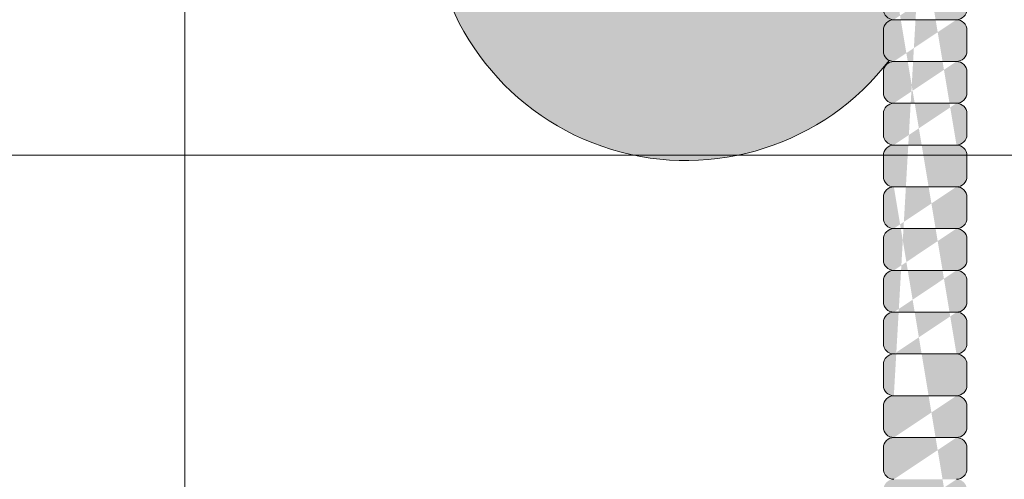
# Model space of a CAD drawing. Units: inches. Extents: x -4 to 891, y -14 to 291.
# Drawn here: x 335 to 341, y 232 to 235 of the extents above; entities that cross this region are included whole.
import ezdxf

# ---------------------------------------------------------------- set-up
doc = ezdxf.new("R2010")
doc.units = ezdxf.units.IN
doc.header["$LTSCALE"] = 0.375
doc.header["$MEASUREMENT"] = 0
doc.layers.get('0').update_dxf_attribs({"lineweight": 13})
for name, color, linetype, lineweight in [('FACTORY INSTALL', 7, 'Continuous', 13), ('FILL1', 254, 'Continuous', 13), ('OBJECT', 7, 'Continuous', 13)]:
    doc.layers.add(name, color=color, linetype=linetype, lineweight=lineweight)

# ---------------------------------------------------------------- blocks, each defined once
blk = doc.blocks.new('A$C01A76CB0')
at = {"layer": 'OBJECT'}
for p, q in [((-1.295674110224354e-07, 47.20272221915988), (-1.295674110224354e-07, -29.29727778084015)), ((-29.25000012954015, 5.202722219159625), (29.24999987040534, 5.20272221915974))]:
    blk.add_line(p, q, dxfattribs=at)
blk = doc.blocks.new('HW40 GB30x1.25')
at = {"layer": 'FILL1'}
h = blk.add_hatch(color=256, dxfattribs=at)
edge = h.paths.add_edge_path()
edge.add_line((-1.24350000000004, 35.81148000000252), (-1.618499999999813, 35.81148000000258))
edge.add_arc((-1.618499999999813, 35.87398000000263), 0.0625, 180, 270, ccw=False)
edge.add_line((-1.680999999999813, 35.87398000000263), (-1.680999999999813, 35.99898000000269))
edge.add_arc((-1.618499999999813, 35.99898000000269), 0.0625, 450, 540, ccw=False)
edge.add_arc((-1.618499999999813, 36.12398000000275), 0.0625, 180, 270, ccw=False)
edge.add_line((-1.680999999999813, 36.12398000000275), (-1.680999999999813, 36.2489800000028))
edge.add_arc((-1.618499999999813, 36.2489800000028), 0.0625, 450, 540, ccw=False)
edge.add_arc((-1.618499999999813, 36.37398000000286), 0.0625, 180, 270, ccw=False)
edge.add_line((-1.680999999999813, 36.37398000000286), (-1.680999999999813, 36.49898000000292))
edge.add_arc((-1.618499999999813, 36.49898000000292), 0.0625, 450, 540, ccw=False)
edge.add_arc((-1.618499999999813, 36.62398000000297), 0.0625, 180, 270, ccw=False)
edge.add_line((-1.680999999999813, 36.62398000000297), (-1.680999999999813, 36.74898000000303))
edge.add_arc((-1.618499999999813, 36.74898000000303), 0.0625, 450, 540, ccw=False)
edge.add_arc((-1.618499999999813, 36.87398000000309), 0.0625, 180, 270, ccw=False)
edge.add_line((-1.680999999999813, 36.87398000000309), (-1.680999999999813, 36.99898000000314))
edge.add_arc((-1.618499999999813, 36.99898000000314), 0.0625, 450, 540, ccw=False)
edge.add_arc((-1.618499999999813, 37.1239800000032), 0.0625, 180, 270, ccw=False)
edge.add_line((-1.680999999999813, 37.1239800000032), (-1.680999999999813, 37.24898000000326))
edge.add_arc((-1.618499999999813, 37.24898000000326), 0.0625, 450, 540, ccw=False)
edge.add_arc((-1.618499999999813, 37.37398000000331), 0.0625, 180, 270, ccw=False)
edge.add_line((-1.680999999999813, 37.37398000000331), (-1.680999999999813, 37.49898000000337))
edge.add_arc((-1.618499999999813, 37.49898000000337), 0.0625, 450, 540, ccw=False)
edge.add_arc((-1.618499999999813, 37.62398000000343), 0.0625, 180, 270, ccw=False)
edge.add_line((-1.680999999999813, 37.62398000000343), (-1.680999999999813, 37.74898000000348))
edge.add_arc((-1.618499999999813, 37.74898000000348), 0.0625, 450, 540, ccw=False)
edge.add_arc((-1.618499999999813, 37.87398000000354), 0.0625, 180, 270, ccw=False)
edge.add_line((-1.680999999999813, 37.87398000000354), (-1.680999999999813, 37.9989800000036))
edge.add_arc((-1.618499999999813, 37.9989800000036), 0.0625, 450, 540, ccw=False)
edge.add_arc((-1.618499999999813, 38.12398000000366), 0.0625, 180, 270, ccw=False)
edge.add_line((-1.680999999999813, 38.12398000000366), (-1.680999999999813, 38.24898000000371))
edge.add_arc((-1.618499999999813, 38.24898000000371), 0.0625, 450, 540, ccw=False)
edge.add_arc((-1.618499999999813, 38.37398000000377), 0.0625, 180, 270, ccw=False)
edge.add_line((-1.680999999999813, 38.37398000000377), (-1.680999999999813, 38.49898000000383))
edge.add_arc((-1.618499999999813, 38.49898000000383), 0.0625, 450, 540, ccw=False)
edge.add_arc((-1.618499999999813, 38.62398000000388), 0.0625, 180, 270, ccw=False)
edge.add_line((-1.680999999999813, 38.62398000000388), (-1.680999999999813, 38.74898000000394))
edge.add_arc((-1.618499999999813, 38.74898000000394), 0.0625, 450, 540, ccw=False)
edge.add_arc((-1.618499999999813, 38.873980000004), 0.0625, 180, 270, ccw=False)
edge.add_line((-1.680999999999813, 38.873980000004), (-1.680999999999813, 38.99898000000405))
edge.add_arc((-1.618499999999813, 38.99898000000405), 0.0625, 450, 540, ccw=False)
edge.add_arc((-1.618499999999813, 39.12398000000411), 0.0625, 180, 270, ccw=False)
edge.add_line((-1.680999999999813, 39.12398000000411), (-1.680999999999813, 39.24898000000417))
edge.add_arc((-1.618499999999813, 39.24898000000417), 0.0625, 450, 540, ccw=False)
edge.add_arc((-1.618499999999813, 39.37398000000422), 0.0625, 180, 270, ccw=False)
edge.add_line((-1.680999999999813, 39.37398000000422), (-1.680999999999813, 39.49898000000428))
edge.add_arc((-1.618499999999813, 39.49898000000428), 0.0625, 450, 540, ccw=False)
edge.add_arc((-1.618499999999813, 39.62398000000434), 0.0625, 180, 270, ccw=False)
edge.add_line((-1.680999999999813, 39.62398000000434), (-1.680999999999813, 39.74898000000439))
edge.add_arc((-1.618499999999813, 39.74898000000439), 0.0625, 450, 540, ccw=False)
edge.add_arc((-1.618499999999813, 39.87398000000445), 0.0625, 180, 270, ccw=False)
edge.add_line((-1.680999999999813, 39.87398000000445), (-1.680999999999813, 39.99898000000451))
edge.add_arc((-1.618499999999813, 39.99898000000451), 0.0625, 450, 540, ccw=False)
edge.add_arc((-1.618499999999813, 40.12398000000456), 0.0625, 180, 270, ccw=False)
edge.add_line((-1.680999999999813, 40.12398000000456), (-1.680999999999813, 40.24898000000462))
edge.add_arc((-1.618499999999813, 40.24898000000462), 0.0625, 450, 540, ccw=False)
edge.add_arc((-1.618499999999813, 40.37398000000468), 0.0625, 180, 270, ccw=False)
edge.add_line((-1.680999999999813, 40.37398000000468), (-1.680999999999813, 40.49898000000474))
edge.add_arc((-1.618499999999813, 40.49898000000474), 0.0625, 450, 540, ccw=False)
edge.add_arc((-1.618499999999813, 40.62398000000479), 0.0625, 180, 270, ccw=False)
edge.add_line((-1.680999999999813, 40.62398000000479), (-1.680999999999813, 40.74898000000485))
edge.add_arc((-1.618499999999813, 40.74898000000485), 0.0625, 450, 540, ccw=False)
edge.add_arc((-1.618499999999813, 40.87398000000491), 0.0625, 180, 270, ccw=False)
edge.add_line((-1.680999999999813, 40.87398000000491), (-1.680999999999813, 40.99898000000496))
edge.add_arc((-1.618499999999813, 40.99898000000496), 0.0625, 450, 540, ccw=False)
edge.add_arc((-1.618499999999813, 41.12398000000502), 0.0625, 180, 270, ccw=False)
edge.add_line((-1.680999999999813, 41.12398000000502), (-1.680999999999813, 41.24898000000508))
edge.add_arc((-1.618499999999813, 41.24898000000508), 0.0625, 450, 540, ccw=False)
edge.add_arc((-1.618499999999813, 41.37398000000513), 0.0625, 180, 270, ccw=False)
edge.add_line((-1.680999999999813, 41.37398000000513), (-1.680999999999813, 41.49898000000519))
edge.add_arc((-1.618499999999813, 41.49898000000519), 0.0625, 450, 540, ccw=False)
edge.add_arc((-1.618499999999813, 41.62398000000525), 0.0625, 180, 270, ccw=False)
edge.add_line((-1.680999999999813, 41.62398000000525), (-1.680999999999813, 41.7489800000053))
edge.add_arc((-1.618499999999813, 41.7489800000053), 0.0625, 450, 540, ccw=False)
edge.add_arc((-1.618499999999813, 41.87398000000536), 0.0625, 180, 270, ccw=False)
edge.add_line((-1.680999999999813, 41.87398000000536), (-1.680999999999813, 41.99898000000542))
edge.add_arc((-1.618499999999813, 41.99898000000542), 0.0625, 450, 540, ccw=False)
edge.add_arc((-1.618499999999813, 42.12398000000547), 0.0625, 180, 270, ccw=False)
edge.add_line((-1.680999999999813, 42.12398000000547), (-1.680999999999813, 42.24898000000553))
edge.add_arc((-1.618499999999813, 42.24898000000553), 0.0625, 450, 540, ccw=False)
edge.add_arc((-1.618499999999813, 42.37398000000559), 0.0625, 180, 270, ccw=False)
edge.add_line((-1.680999999999813, 42.37398000000559), (-1.680999999999813, 42.49898000000564))
edge.add_arc((-1.618499999999813, 42.49898000000564), 0.0625, 450, 540, ccw=False)
edge.add_arc((-1.618499999999813, 42.6239800000057), 0.0625, 180, 270, ccw=False)
edge.add_line((-1.680999999999813, 42.6239800000057), (-1.680999999999813, 42.74898000000576))
edge.add_arc((-1.618499999999813, 42.74898000000576), 0.0625, 450, 540, ccw=False)
edge.add_arc((-1.618499999999813, 42.87398000000582), 0.0625, 180, 270, ccw=False)
edge.add_line((-1.680999999999813, 42.87398000000582), (-1.680999999999813, 42.99898000000587))
edge.add_arc((-1.618499999999813, 42.99898000000587), 0.0625, 450, 540, ccw=False)
edge.add_arc((-1.618499999999813, 43.12398000000593), 0.0625, 180, 270, ccw=False)
edge.add_line((-1.680999999999813, 43.12398000000593), (-1.680999999999813, 43.24898000000599))
edge.add_arc((-1.618499999999813, 43.24898000000599), 0.0625, 450, 540, ccw=False)
edge.add_arc((-1.618499999999813, 43.37398000000604), 0.0625, 180, 270, ccw=False)
edge.add_line((-1.680999999999813, 43.37398000000604), (-1.680999999999813, 43.4989800000061))
edge.add_arc((-1.618499999999813, 43.4989800000061), 0.0625, 450, 540, ccw=False)
edge.add_arc((-1.618499999999813, 43.62398000000616), 0.0625, 180, 270, ccw=False)
edge.add_line((-1.680999999999813, 43.62398000000616), (-1.680999999999813, 43.74898000000621))
edge.add_arc((-1.618499999999813, 43.74898000000621), 0.0625, 450, 540, ccw=False)
edge.add_arc((-1.618499999999813, 43.87398000000627), 0.0625, 180, 270, ccw=False)
edge.add_line((-1.680999999999813, 43.87398000000627), (-1.680999999999813, 43.99898000000633))
edge.add_arc((-1.618499999999813, 43.99898000000633), 0.0625, 450, 540, ccw=False)
edge.add_arc((-1.618499999999813, 44.12398000000638), 0.0625, 180, 270, ccw=False)
edge.add_line((-1.680999999999813, 44.12398000000638), (-1.680999999999813, 44.24898000000644))
edge.add_arc((-1.618499999999813, 44.24898000000644), 0.0625, 450, 540, ccw=False)
edge.add_line((-1.618499999999813, 44.31148000000644), (-1.24350000000004, 44.31148000000638))
edge.add_arc((-1.24350000000004, 44.24898000000638), 0.0625, 359.99999999999903, 450, ccw=False)
edge.add_line((-1.18100000000004, 44.24898000000638), (-1.18100000000004, 44.12398000000638))
edge.add_arc((-1.24350000000004, 44.12398000000638), 0.0625, 270, 359.9999999999995, ccw=False)
edge.add_arc((-1.24350000000004, 43.99898000000627), 0.0625, 359.99999999999903, 450, ccw=False)
edge.add_line((-1.18100000000004, 43.99898000000627), (-1.18100000000004, 43.87398000000627))
edge.add_arc((-1.24350000000004, 43.87398000000627), 0.0625, 270, 359.9999999999995, ccw=False)
edge.add_arc((-1.24350000000004, 43.74898000000616), 0.0625, 359.99999999999903, 450, ccw=False)
edge.add_line((-1.18100000000004, 43.74898000000616), (-1.18100000000004, 43.62398000000616))
edge.add_arc((-1.24350000000004, 43.62398000000616), 0.0625, 270, 359.9999999999995, ccw=False)
edge.add_arc((-1.24350000000004, 43.49898000000604), 0.0625, 359.99999999999903, 450, ccw=False)
edge.add_line((-1.18100000000004, 43.49898000000604), (-1.18100000000004, 43.37398000000604))
edge.add_arc((-1.24350000000004, 43.37398000000604), 0.0625, 270, 359.9999999999995, ccw=False)
edge.add_arc((-1.24350000000004, 43.24898000000593), 0.0625, 359.99999999999903, 450, ccw=False)
edge.add_line((-1.18100000000004, 43.24898000000593), (-1.18100000000004, 43.12398000000593))
edge.add_arc((-1.24350000000004, 43.12398000000593), 0.0625, 270, 359.9999999999995, ccw=False)
edge.add_arc((-1.24350000000004, 42.99898000000582), 0.0625, 359.99999999999903, 450, ccw=False)
edge.add_line((-1.18100000000004, 42.99898000000582), (-1.18100000000004, 42.87398000000582))
edge.add_arc((-1.24350000000004, 42.87398000000582), 0.0625, 270, 359.9999999999995, ccw=False)
edge.add_arc((-1.24350000000004, 42.7489800000057), 0.0625, 359.99999999999903, 450, ccw=False)
edge.add_line((-1.18100000000004, 42.7489800000057), (-1.18100000000004, 42.6239800000057))
edge.add_arc((-1.24350000000004, 42.6239800000057), 0.0625, 270, 359.9999999999995, ccw=False)
edge.add_arc((-1.24350000000004, 42.49898000000559), 0.0625, 359.99999999999903, 450, ccw=False)
edge.add_line((-1.18100000000004, 42.49898000000559), (-1.18100000000004, 42.37398000000559))
edge.add_arc((-1.24350000000004, 42.37398000000559), 0.0625, 270, 359.9999999999995, ccw=False)
edge.add_arc((-1.24350000000004, 42.24898000000547), 0.0625, 359.99999999999903, 450, ccw=False)
edge.add_line((-1.18100000000004, 42.24898000000547), (-1.18100000000004, 42.12398000000547))
edge.add_arc((-1.24350000000004, 42.12398000000547), 0.0625, 270, 359.9999999999995, ccw=False)
edge.add_arc((-1.24350000000004, 41.99898000000536), 0.0625, 359.99999999999903, 450, ccw=False)
edge.add_line((-1.18100000000004, 41.99898000000536), (-1.18100000000004, 41.87398000000536))
edge.add_arc((-1.24350000000004, 41.87398000000536), 0.0625, 270, 359.9999999999995, ccw=False)
edge.add_arc((-1.24350000000004, 41.74898000000525), 0.0625, 359.99999999999903, 450, ccw=False)
edge.add_line((-1.18100000000004, 41.74898000000525), (-1.18100000000004, 41.62398000000525))
edge.add_arc((-1.24350000000004, 41.62398000000525), 0.0625, 270, 359.9999999999995, ccw=False)
edge.add_arc((-1.24350000000004, 41.49898000000513), 0.0625, 359.99999999999903, 450, ccw=False)
edge.add_line((-1.18100000000004, 41.49898000000513), (-1.18100000000004, 41.37398000000513))
edge.add_arc((-1.24350000000004, 41.37398000000513), 0.0625, 270, 359.9999999999995, ccw=False)
edge.add_arc((-1.24350000000004, 41.24898000000502), 0.0625, 359.99999999999903, 450, ccw=False)
edge.add_line((-1.18100000000004, 41.24898000000502), (-1.18100000000004, 41.12398000000502))
edge.add_arc((-1.24350000000004, 41.12398000000502), 0.0625, 270, 359.9999999999995, ccw=False)
edge.add_arc((-1.24350000000004, 40.99898000000491), 0.0625, 359.99999999999903, 450, ccw=False)
edge.add_line((-1.18100000000004, 40.99898000000491), (-1.18100000000004, 40.87398000000491))
edge.add_arc((-1.24350000000004, 40.87398000000491), 0.0625, 270, 359.9999999999995, ccw=False)
edge.add_arc((-1.24350000000004, 40.74898000000479), 0.0625, 359.99999999999903, 450, ccw=False)
edge.add_line((-1.18100000000004, 40.74898000000479), (-1.18100000000004, 40.62398000000479))
edge.add_arc((-1.24350000000004, 40.62398000000479), 0.0625, 270, 359.9999999999995, ccw=False)
edge.add_arc((-1.24350000000004, 40.49898000000468), 0.0625, 359.99999999999903, 450, ccw=False)
edge.add_line((-1.18100000000004, 40.49898000000468), (-1.18100000000004, 40.37398000000468))
edge.add_arc((-1.24350000000004, 40.37398000000468), 0.0625, 270, 359.9999999999995, ccw=False)
edge.add_arc((-1.24350000000004, 40.24898000000456), 0.0625, 359.99999999999903, 450, ccw=False)
edge.add_line((-1.18100000000004, 40.24898000000456), (-1.18100000000004, 40.12398000000456))
edge.add_arc((-1.24350000000004, 40.12398000000456), 0.0625, 270, 359.9999999999995, ccw=False)
edge.add_arc((-1.24350000000004, 39.99898000000445), 0.0625, 359.99999999999903, 450, ccw=False)
edge.add_line((-1.18100000000004, 39.99898000000445), (-1.18100000000004, 39.87398000000445))
edge.add_arc((-1.24350000000004, 39.87398000000445), 0.0625, 270, 359.9999999999995, ccw=False)
edge.add_arc((-1.24350000000004, 39.74898000000434), 0.0625, 359.99999999999903, 450, ccw=False)
edge.add_line((-1.18100000000004, 39.74898000000434), (-1.18100000000004, 39.62398000000434))
edge.add_arc((-1.24350000000004, 39.62398000000434), 0.0625, 270, 359.9999999999995, ccw=False)
edge.add_arc((-1.24350000000004, 39.49898000000422), 0.0625, 359.99999999999903, 450, ccw=False)
edge.add_line((-1.18100000000004, 39.49898000000422), (-1.18100000000004, 39.37398000000422))
edge.add_arc((-1.24350000000004, 39.37398000000422), 0.0625, 270, 359.9999999999995, ccw=False)
edge.add_arc((-1.24350000000004, 39.24898000000411), 0.0625, 359.99999999999903, 450, ccw=False)
edge.add_line((-1.18100000000004, 39.24898000000411), (-1.18100000000004, 39.12398000000411))
edge.add_arc((-1.24350000000004, 39.12398000000411), 0.0625, 270, 359.9999999999995, ccw=False)
edge.add_arc((-1.24350000000004, 38.998980000004), 0.0625, 359.99999999999903, 450, ccw=False)
edge.add_line((-1.18100000000004, 38.998980000004), (-1.18100000000004, 38.873980000004))
edge.add_arc((-1.24350000000004, 38.873980000004), 0.0625, 270, 359.9999999999995, ccw=False)
edge.add_arc((-1.24350000000004, 38.74898000000388), 0.0625, 359.99999999999903, 450, ccw=False)
edge.add_line((-1.18100000000004, 38.74898000000388), (-1.18100000000004, 38.62398000000388))
edge.add_arc((-1.24350000000004, 38.62398000000388), 0.0625, 270, 359.9999999999995, ccw=False)
edge.add_arc((-1.24350000000004, 38.49898000000377), 0.0625, 359.99999999999903, 450, ccw=False)
edge.add_line((-1.18100000000004, 38.49898000000377), (-1.18100000000004, 38.37398000000377))
edge.add_arc((-1.24350000000004, 38.37398000000377), 0.0625, 270, 359.9999999999995, ccw=False)
edge.add_arc((-1.24350000000004, 38.24898000000366), 0.0625, 359.99999999999903, 450, ccw=False)
edge.add_line((-1.18100000000004, 38.24898000000366), (-1.18100000000004, 38.12398000000366))
edge.add_arc((-1.24350000000004, 38.12398000000366), 0.0625, 270, 359.9999999999995, ccw=False)
edge.add_arc((-1.24350000000004, 37.99898000000354), 0.0625, 359.99999999999903, 450, ccw=False)
edge.add_line((-1.18100000000004, 37.99898000000354), (-1.18100000000004, 37.87398000000354))
edge.add_arc((-1.24350000000004, 37.87398000000354), 0.0625, 270, 359.9999999999995, ccw=False)
edge.add_arc((-1.24350000000004, 37.74898000000343), 0.0625, 359.99999999999903, 450, ccw=False)
edge.add_line((-1.18100000000004, 37.74898000000343), (-1.18100000000004, 37.62398000000343))
edge.add_arc((-1.24350000000004, 37.62398000000343), 0.0625, 270, 359.9999999999995, ccw=False)
edge.add_arc((-1.24350000000004, 37.49898000000331), 0.0625, 359.99999999999903, 450, ccw=False)
edge.add_line((-1.18100000000004, 37.49898000000331), (-1.18100000000004, 37.37398000000331))
edge.add_arc((-1.24350000000004, 37.37398000000331), 0.0625, 270, 359.9999999999995, ccw=False)
edge.add_arc((-1.24350000000004, 37.2489800000032), 0.0625, 359.99999999999903, 450, ccw=False)
edge.add_line((-1.18100000000004, 37.2489800000032), (-1.18100000000004, 37.1239800000032))
edge.add_arc((-1.24350000000004, 37.1239800000032), 0.0625, 270, 359.9999999999995, ccw=False)
edge.add_arc((-1.24350000000004, 36.99898000000309), 0.0625, 359.99999999999903, 450, ccw=False)
edge.add_line((-1.18100000000004, 36.99898000000309), (-1.18100000000004, 36.87398000000309))
edge.add_arc((-1.24350000000004, 36.87398000000309), 0.0625, 270, 359.9999999999995, ccw=False)
edge.add_arc((-1.24350000000004, 36.74898000000297), 0.0625, 359.99999999999903, 450, ccw=False)
edge.add_line((-1.18100000000004, 36.74898000000297), (-1.18100000000004, 36.62398000000297))
edge.add_arc((-1.24350000000004, 36.62398000000297), 0.0625, 270, 359.9999999999995, ccw=False)
edge.add_arc((-1.24350000000004, 36.49898000000286), 0.0625, 359.99999999999903, 450, ccw=False)
edge.add_line((-1.18100000000004, 36.49898000000286), (-1.18100000000004, 36.37398000000286))
edge.add_arc((-1.24350000000004, 36.37398000000286), 0.0625, 270, 359.9999999999995, ccw=False)
edge.add_arc((-1.24350000000004, 36.24898000000275), 0.0625, 359.99999999999903, 450, ccw=False)
edge.add_line((-1.18100000000004, 36.24898000000275), (-1.18100000000004, 36.12398000000275))
edge.add_arc((-1.24350000000004, 36.12398000000275), 0.0625, 270, 359.9999999999995, ccw=False)
edge.add_arc((-1.24350000000004, 35.99898000000263), 0.0625, 359.99999999999903, 450, ccw=False)
edge.add_line((-1.18100000000004, 35.99898000000263), (-1.18100000000004, 35.87398000000263))
edge.add_arc((-1.24350000000004, 35.87398000000263), 0.0625, 270, 359.9999999999995, ccw=False)
edge = h.paths.add_edge_path(flags=16)
edge.add_line((-1.24350000000004, 37.06148000000309), (-1.618499999999813, 37.06148000000314))
edge.add_line((-1.24350000000004, 36.81148000000297), (-1.618499999999813, 36.81148000000303))
edge.add_line((-1.24350000000004, 36.56148000000286), (-1.618499999999813, 36.56148000000292))
edge.add_line((-1.24350000000004, 36.31148000000275), (-1.618499999999813, 36.3114800000028))
edge.add_line((-1.24350000000004, 36.06148000000263), (-1.618499999999813, 36.06148000000269))
edge.add_line((-1.24350000000004, 38.31148000000366), (-1.618499999999813, 38.31148000000371))
edge.add_line((-1.24350000000004, 38.06148000000354), (-1.618499999999813, 38.0614800000036))
edge.add_line((-1.24350000000004, 37.81148000000343), (-1.618499999999813, 37.81148000000348))
edge.add_line((-1.24350000000004, 37.56148000000331), (-1.618499999999813, 37.56148000000337))
edge.add_line((-1.24350000000004, 37.3114800000032), (-1.618499999999813, 37.31148000000326))
edge.add_line((-1.24350000000004, 39.56148000000422), (-1.618499999999813, 39.56148000000428))
edge.add_line((-1.24350000000004, 39.31148000000411), (-1.618499999999813, 39.31148000000417))
edge.add_line((-1.24350000000004, 39.061480000004), (-1.618499999999813, 39.06148000000405))
edge.add_line((-1.24350000000004, 38.81148000000388), (-1.618499999999813, 38.81148000000394))
edge.add_line((-1.24350000000004, 38.56148000000377), (-1.618499999999813, 38.56148000000383))
edge.add_line((-1.24350000000004, 40.81148000000479), (-1.618499999999813, 40.81148000000485))
edge.add_line((-1.24350000000004, 40.56148000000468), (-1.618499999999813, 40.56148000000474))
edge.add_line((-1.24350000000004, 40.31148000000456), (-1.618499999999813, 40.31148000000462))
edge.add_line((-1.24350000000004, 40.06148000000445), (-1.618499999999813, 40.06148000000451))
edge.add_line((-1.24350000000004, 39.81148000000434), (-1.618499999999813, 39.81148000000439))
edge.add_line((-1.24350000000004, 42.06148000000536), (-1.618499999999813, 42.06148000000542))
edge.add_line((-1.24350000000004, 41.81148000000525), (-1.618499999999813, 41.8114800000053))
edge.add_line((-1.24350000000004, 41.56148000000513), (-1.618499999999813, 41.56148000000519))
edge.add_line((-1.24350000000004, 41.31148000000502), (-1.618499999999813, 41.31148000000508))
edge.add_line((-1.24350000000004, 41.06148000000491), (-1.618499999999813, 41.06148000000496))
edge.add_line((-1.24350000000004, 43.31148000000593), (-1.618499999999813, 43.31148000000599))
edge.add_line((-1.24350000000004, 43.06148000000582), (-1.618499999999813, 43.06148000000587))
edge.add_line((-1.24350000000004, 42.8114800000057), (-1.618499999999813, 42.81148000000576))
edge.add_line((-1.24350000000004, 42.56148000000559), (-1.618499999999813, 42.56148000000564))
edge.add_line((-1.24350000000004, 42.31148000000547), (-1.618499999999813, 42.31148000000553))
edge.add_line((-1.24350000000004, 44.06148000000627), (-1.618499999999813, 44.06148000000633))
edge.add_line((-1.24350000000004, 43.81148000000616), (-1.618499999999813, 43.81148000000621))
edge.add_line((-1.24350000000004, 43.56148000000604), (-1.618499999999813, 43.5614800000061))
blk.add_hatch(color=256, dxfattribs=at).paths.add_polyline_path([(-1.215160138792953, 39.06827450416557, 0.2821965677283301), (-1.18100000000004, 39.12398000000542), (-1.18100000000004, 39.24898000000547, 0.4142135623733654), (-1.24350000000004, 39.31148000000553, 0.4142135623730909), (-1.18100000000004, 39.37398000000553), (-1.18100000000004, 39.49898000000559, 0.4142135623733654), (-1.24350000000004, 39.56148000000564, 0.4142135623730909), (-1.18100000000004, 39.62398000000564), (-1.18100000000004, 39.7489800000057, 0.4142135623733654), (-1.24350000000004, 39.81148000000576, 0.4142135623730909), (-1.18100000000004, 39.87398000000576), (-1.18100000000004, 39.99898000000582, 0.4142135623733654), (-1.24350000000004, 40.06148000000587, 0.4142135623730909), (-1.18100000000004, 40.12398000000587), (-1.18100000000004, 40.24898000000593, 0.4142135623733654), (-1.24350000000004, 40.31148000000599, 0.4142135623730909), (-1.18100000000004, 40.37398000000599), (-1.18100000000004, 40.49898000000604, 0.4142135623733654), (-1.24350000000004, 40.5614800000061, 0.4142135623730909), (-1.18100000000004, 40.6239800000061), (-1.18100000000004, 40.74898000000616, 0.4142135623733654), (-1.24350000000004, 40.81148000000621, 0.4142135623730909), (-1.18100000000004, 40.87398000000621), (-1.18100000000004, 40.97466176825625, -0.1156073005545313), (-0.6250000000002274, 41.39789182789653), (-0.6250000000002274, 40, 1), (0.625, 40), (0.625, 41.39789182789656, -1.284918136626046)])
for p, q in [((-1.24350000000004, 39.31148000000411), (-1.618499999999813, 39.31148000000417)), ((-1.680999999999813, 39.12398000000411), (-1.680999999999813, 39.24898000000417)), ((-1.18100000000004, 39.12398000000411), (-1.18100000000004, 39.24898000000411)), ((-1.24350000000004, 39.061480000004), (-1.618499999999813, 39.06148000000405)), ((-1.680999999999813, 38.873980000004), (-1.680999999999813, 38.99898000000405)), ((-1.18100000000004, 38.873980000004), (-1.18100000000004, 38.998980000004)), ((-1.24350000000004, 38.81148000000388), (-1.618499999999813, 38.81148000000394)), ((-1.680999999999813, 38.62398000000388), (-1.680999999999813, 38.74898000000394)), ((-1.18100000000004, 38.62398000000388), (-1.18100000000004, 38.74898000000388)), ((-1.24350000000004, 38.56148000000377), (-1.618499999999813, 38.56148000000383)), ((-1.680999999999813, 38.37398000000377), (-1.680999999999813, 38.49898000000383)), ((-1.18100000000004, 38.37398000000377), (-1.18100000000004, 38.49898000000377)), ((-1.24350000000004, 38.31148000000366), (-1.618499999999813, 38.31148000000371)), ((-1.680999999999813, 38.12398000000366), (-1.680999999999813, 38.24898000000371)), ((-1.18100000000004, 38.12398000000366), (-1.18100000000004, 38.24898000000366)), ((-1.24350000000004, 38.06148000000354), (-1.618499999999813, 38.0614800000036)), ((-1.680999999999813, 37.87398000000354), (-1.680999999999813, 37.9989800000036)), ((-1.18100000000004, 37.87398000000354), (-1.18100000000004, 37.99898000000354)), ((-1.24350000000004, 37.81148000000343), (-1.618499999999813, 37.81148000000348)), ((-1.680999999999813, 37.62398000000343), (-1.680999999999813, 37.74898000000348)), ((-1.18100000000004, 37.62398000000343), (-1.18100000000004, 37.74898000000343)), ((-1.24350000000004, 37.56148000000331), (-1.618499999999813, 37.56148000000337)), ((-1.680999999999813, 37.37398000000331), (-1.680999999999813, 37.49898000000337)), ((-1.18100000000004, 37.37398000000331), (-1.18100000000004, 37.49898000000331)), ((-1.24350000000004, 37.3114800000032), (-1.618499999999813, 37.31148000000326)), ((-1.680999999999813, 37.1239800000032), (-1.680999999999813, 37.24898000000326)), ((-1.18100000000004, 37.1239800000032), (-1.18100000000004, 37.2489800000032)), ((-1.24350000000004, 37.06148000000309), (-1.618499999999813, 37.06148000000314)), ((-1.680999999999813, 36.87398000000309), (-1.680999999999813, 36.99898000000314)), ((-1.18100000000004, 36.87398000000309), (-1.18100000000004, 36.99898000000309)), ((-1.24350000000004, 36.81148000000297), (-1.618499999999813, 36.81148000000303)), ((-1.680999999999813, 36.62398000000297), (-1.680999999999813, 36.74898000000303)), ((-1.18100000000004, 36.62398000000297), (-1.18100000000004, 36.74898000000297))]:
    blk.add_line(p, q)
for centre, radius, start, end in [((0, 40), 1.53125, 217.4792299020732, 65.91049388821096), ((-1.618499999999813, 39.37398000000422), 0.0625, 180, 270), ((-1.24350000000004, 39.37398000000422), 0.0625, 270, 359.9999999999992), ((-1.618499999999813, 39.24898000000417), 0.0625, 90, 180), ((-1.24350000000004, 39.24898000000411), 0.0625, 359.9999999999992, 90), ((-1.618499999999813, 39.12398000000411), 0.0625, 180, 270), ((-1.24350000000004, 39.12398000000411), 0.0625, 270, 359.9999999999992), ((-1.618499999999813, 38.99898000000405), 0.0625, 90, 180), ((-1.24350000000004, 38.998980000004), 0.0625, 359.9999999999992, 90), ((-1.618499999999813, 38.873980000004), 0.0625, 180, 270), ((-1.24350000000004, 38.873980000004), 0.0625, 270, 359.9999999999992), ((-1.618499999999813, 38.74898000000394), 0.0625, 90, 180), ((-1.24350000000004, 38.74898000000388), 0.0625, 359.9999999999992, 90), ((-1.618499999999813, 38.62398000000388), 0.0625, 180, 270), ((-1.24350000000004, 38.62398000000388), 0.0625, 270, 359.9999999999992), ((-1.618499999999813, 38.49898000000383), 0.0625, 90, 180), ((-1.24350000000004, 38.49898000000377), 0.0625, 359.9999999999992, 90), ((-1.618499999999813, 38.37398000000377), 0.0625, 180, 270), ((-1.24350000000004, 38.37398000000377), 0.0625, 270, 359.9999999999992), ((-1.618499999999813, 38.24898000000371), 0.0625, 90, 180), ((-1.24350000000004, 38.24898000000366), 0.0625, 359.9999999999992, 90), ((-1.618499999999813, 38.12398000000366), 0.0625, 180, 270), ((-1.24350000000004, 38.12398000000366), 0.0625, 270, 359.9999999999992), ((-1.618499999999813, 37.9989800000036), 0.0625, 90, 180), ((-1.24350000000004, 37.99898000000354), 0.0625, 359.9999999999992, 90), ((-1.618499999999813, 37.87398000000354), 0.0625, 180, 270), ((-1.24350000000004, 37.87398000000354), 0.0625, 270, 359.9999999999992), ((-1.618499999999813, 37.74898000000348), 0.0625, 90, 180), ((-1.24350000000004, 37.74898000000343), 0.0625, 359.9999999999992, 90), ((-1.618499999999813, 37.62398000000343), 0.0625, 180, 270), ((-1.24350000000004, 37.62398000000343), 0.0625, 270, 359.9999999999992), ((-1.618499999999813, 37.49898000000337), 0.0625, 90, 180), ((-1.24350000000004, 37.49898000000331), 0.0625, 359.9999999999992, 90), ((-1.618499999999813, 37.37398000000331), 0.0625, 180, 270), ((-1.24350000000004, 37.37398000000331), 0.0625, 270, 359.9999999999992), ((-1.618499999999813, 37.24898000000326), 0.0625, 90, 180), ((-1.24350000000004, 37.2489800000032), 0.0625, 359.9999999999992, 90), ((-1.618499999999813, 37.1239800000032), 0.0625, 180, 270), ((-1.24350000000004, 37.1239800000032), 0.0625, 270, 359.9999999999992), ((-1.618499999999813, 36.99898000000314), 0.0625, 90, 180), ((-1.24350000000004, 36.99898000000309), 0.0625, 359.9999999999992, 90), ((-1.618499999999813, 36.87398000000309), 0.0625, 180, 270), ((-1.24350000000004, 36.87398000000309), 0.0625, 270, 359.9999999999992), ((-1.618499999999813, 36.74898000000303), 0.0625, 90, 180), ((-1.24350000000004, 36.74898000000297), 0.0625, 359.9999999999992, 90), ((-1.618499999999813, 36.62398000000297), 0.0625, 180, 270), ((-1.24350000000004, 36.62398000000297), 0.0625, 270, 359.9999999999992)]:
    blk.add_arc(centre, radius, start, end)

msp = doc.modelspace()

# ---------------------------------------------------------------- block references
at = {"layer": 'FACTORY INSTALL', "xscale": -1}
msp.add_blockref('HW40 GB30x1.25', (338.6851004556283, 195.5414567289779), dxfattribs=at)
at = {"layer": 'OBJECT'}
msp.add_blockref('A$C01A76CB0', (335.6851005851958, 228.838734509818), dxfattribs=at)

doc.saveas('drawing.dxf')
